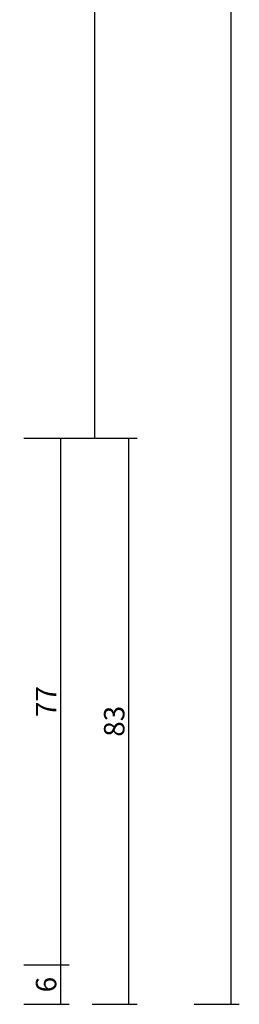
# Model space of a CAD drawing. Units: millimetres. Extents: x 0 to 5178, y -3041 to -50.
# Drawn here: x 4861 to 4893, y -2620 to -2475 of the extents above; entities that cross this region are included whole.
import ezdxf

# ---------------------------------------------------------------- set-up
doc = ezdxf.new("R2010")
doc.units = ezdxf.units.MM
doc.header["$PDMODE"] = 3
doc.header["$PDSIZE"] = -0.5
doc.layers.add('CrossSectionsDim', color=3, linetype='Continuous')
doc.styles.add('CrossSection', font='simplex.shx', dxfattribs={"height": 3})
doc.dimstyles.new('CrossSection', dxfattribs={"dimtxt": 3, "dimasz": 3, "dimexe": 1.25, "dimexo": 0.625, "dimtad": 1, "dimdec": 1, "dimtxsty": 'CrossSection', "dimblk": 'NONE', "dimcen": 2.5, "dimclrd": 256, "dimclre": 256, "dimadec": 0, "dimazin": 2, "dimtfac": 1, "dimtdec": 4, "dimtofl": 0, "dimtmove": 0, "dimatfit": 3, "dimfxl": 1, "dimtolj": 1, "dimtzin": 0, "dimarcsym": 0})

# ---------------------------------------------------------------- blocks, each defined once
blk = doc.blocks.new('*D291')
at = {"layer": 'CrossSectionsDim', "lineweight": -2}
for p, q in [((29.13, -632.9), (35.75, -632.9)), ((34.5, -632.9), (34.5, -2536.8)), ((29.13, -2536.8), (35.75, -2536.8))]:
    blk.add_line(p, q, dxfattribs=at)
at = {"layer": 'Defpoints', "color": 0}
for p in [(28.5, -632.9), (28.5, -2536.8), (34.5, -2536.8)]:
    blk.add_point(p, dxfattribs=at)
at = {"layer": 'CrossSectionsDim', "color": 0, "insert": (32.38, -1584.85), "char_height": 3, "attachment_point": 5, "rotation": 90, "style": 'CrossSection'}
blk.add_mtext('\\A1;1904', dxfattribs=at)
blk = doc.blocks.new('_NONE')
blk = doc.blocks.new('*D292')
at = {"layer": 'CrossSectionsDim', "lineweight": -2}
for p, q in [((49.13, -520), (55.75, -520)), ((54.5, -520), (54.5, -2620)), ((49.13, -2620), (55.75, -2620))]:
    blk.add_line(p, q, dxfattribs=at)
at = {"layer": 'Defpoints', "color": 0}
for p in [(48.5, -520), (48.5, -2620), (54.5, -2620)]:
    blk.add_point(p, dxfattribs=at)
at = {"layer": 'CrossSectionsDim', "color": 0, "insert": (52.38, -1570), "char_height": 3, "attachment_point": 5, "rotation": 90, "style": 'CrossSection'}
blk.add_mtext('\\A1;2100', dxfattribs=at)
blk = doc.blocks.new('*D297')
at = {"layer": 'CrossSectionsDim', "lineweight": -2}
for p, q in [((24.13, -2536.8), (30.75, -2536.8)), ((29.5, -2536.8), (29.5, -2614.2)), ((24.13, -2614.2), (30.75, -2614.2))]:
    blk.add_line(p, q, dxfattribs=at)
at = {"layer": 'Defpoints', "color": 0}
for p in [(23.5, -2536.8), (23.5, -2614.2), (29.5, -2614.2)]:
    blk.add_point(p, dxfattribs=at)
at = {"layer": 'CrossSectionsDim', "color": 0, "insert": (27.38, -2575.5), "char_height": 3, "attachment_point": 5, "rotation": 90, "style": 'CrossSection'}
blk.add_mtext('\\A1;77', dxfattribs=at)
blk = doc.blocks.new('*D298')
at = {"layer": 'CrossSectionsDim', "lineweight": -2}
for p, q in [((24.13, -2614.2), (30.75, -2614.2)), ((29.5, -2614.2), (29.5, -2620)), ((24.13, -2620), (30.75, -2620))]:
    blk.add_line(p, q, dxfattribs=at)
at = {"layer": 'Defpoints', "color": 0}
for p in [(23.5, -2614.2), (23.5, -2620), (29.5, -2620)]:
    blk.add_point(p, dxfattribs=at)
at = {"layer": 'CrossSectionsDim', "color": 0, "insert": (27.38, -2617.1), "char_height": 3, "attachment_point": 5, "rotation": 90, "style": 'CrossSection'}
blk.add_mtext('\\A1;6', dxfattribs=at)
blk = doc.blocks.new('*D299')
at = {"layer": 'CrossSectionsDim', "lineweight": -2}
for p, q in [((34.13, -2536.8), (40.75, -2536.8)), ((39.5, -2536.8), (39.5, -2620)), ((34.13, -2620), (40.75, -2620))]:
    blk.add_line(p, q, dxfattribs=at)
at = {"layer": 'Defpoints', "color": 0}
for p in [(33.5, -2536.8), (33.5, -2620), (39.5, -2620)]:
    blk.add_point(p, dxfattribs=at)
at = {"layer": 'CrossSectionsDim', "color": 0, "insert": (37.38, -2578.4), "char_height": 3, "attachment_point": 5, "rotation": 90, "style": 'CrossSection'}
blk.add_mtext('\\A1;83', dxfattribs=at)
blk = doc.blocks.new('*D160')
at = {"layer": 'CrossSectionsDim', "lineweight": -2}
for p, q in [((4866.63, -632.9), (4873.25, -632.9)), ((4872, -632.9), (4872, -2536.8)), ((4866.63, -2536.8), (4873.25, -2536.8))]:
    blk.add_line(p, q, dxfattribs=at)
at = {"layer": 'Defpoints', "color": 0}
for p in [(4866, -632.9), (4866, -2536.8), (4872, -2536.8)]:
    blk.add_point(p, dxfattribs=at)
at = {"layer": 'CrossSectionsDim', "color": 0, "insert": (4869.88, -1584.85), "char_height": 3, "attachment_point": 5, "rotation": 90, "style": 'CrossSection'}
blk.add_mtext('\\A1;1904', dxfattribs=at)
blk = doc.blocks.new('*D161')
at = {"layer": 'CrossSectionsDim', "lineweight": -2}
for p, q in [((4886.63, -520), (4893.25, -520)), ((4892, -520), (4892, -2620)), ((4886.63, -2620), (4893.25, -2620))]:
    blk.add_line(p, q, dxfattribs=at)
at = {"layer": 'Defpoints', "color": 0}
for p in [(4886, -520), (4886, -2620), (4892, -2620)]:
    blk.add_point(p, dxfattribs=at)
at = {"layer": 'CrossSectionsDim', "color": 0, "insert": (4889.88, -1570), "char_height": 3, "attachment_point": 5, "rotation": 90, "style": 'CrossSection'}
blk.add_mtext('\\A1;2100', dxfattribs=at)
blk = doc.blocks.new('*D166')
at = {"layer": 'CrossSectionsDim', "lineweight": -2}
for p, q in [((4861.63, -2536.8), (4868.25, -2536.8)), ((4867, -2536.8), (4867, -2614.2)), ((4861.63, -2614.2), (4868.25, -2614.2))]:
    blk.add_line(p, q, dxfattribs=at)
at = {"layer": 'Defpoints', "color": 0}
for p in [(4861, -2536.8), (4861, -2614.2), (4867, -2614.2)]:
    blk.add_point(p, dxfattribs=at)
at = {"layer": 'CrossSectionsDim', "color": 0, "insert": (4864.88, -2575.5), "char_height": 3, "attachment_point": 5, "rotation": 90, "style": 'CrossSection'}
blk.add_mtext('\\A1;77', dxfattribs=at)
blk = doc.blocks.new('*D167')
at = {"layer": 'CrossSectionsDim', "lineweight": -2}
for p, q in [((4861.63, -2614.2), (4868.25, -2614.2)), ((4867, -2614.2), (4867, -2620)), ((4861.63, -2620), (4868.25, -2620))]:
    blk.add_line(p, q, dxfattribs=at)
at = {"layer": 'Defpoints', "color": 0}
for p in [(4861, -2614.2), (4861, -2620), (4867, -2620)]:
    blk.add_point(p, dxfattribs=at)
at = {"layer": 'CrossSectionsDim', "color": 0, "insert": (4864.88, -2617.1), "char_height": 3, "attachment_point": 5, "rotation": 90, "style": 'CrossSection'}
blk.add_mtext('\\A1;6', dxfattribs=at)
blk = doc.blocks.new('*D168')
at = {"layer": 'CrossSectionsDim', "lineweight": -2}
for p, q in [((4871.63, -2536.8), (4878.25, -2536.8)), ((4877, -2536.8), (4877, -2620)), ((4871.63, -2620), (4878.25, -2620))]:
    blk.add_line(p, q, dxfattribs=at)
at = {"layer": 'Defpoints', "color": 0}
for p in [(4871, -2536.8), (4871, -2620), (4877, -2620)]:
    blk.add_point(p, dxfattribs=at)
at = {"layer": 'CrossSectionsDim', "color": 0, "insert": (4874.88, -2578.4), "char_height": 3, "attachment_point": 5, "rotation": 90, "style": 'CrossSection'}
blk.add_mtext('\\A1;83', dxfattribs=at)
blk = doc.blocks.new('CS_6VERT3', base_point=(0, -520))
at = {"layer": 'CrossSectionsDim'}
for base, p1, p2, text, picture, middle in [((54.5, -2620), (48.5, -520), (48.5, -2620), '2100', '*D292', (54.5, -1570)), ((34.5, -2536.8), (28.5, -632.9), (28.5, -2536.8), '1904', '*D291', (34.5, -1584.85)), ((29.5, -2614.2), (23.5, -2536.8), (23.5, -2614.2), '77', '*D297', (29.5, -2575.5)), ((39.5, -2620), (33.5, -2536.8), (33.5, -2620), '83', '*D299', (39.5, -2578.4)), ((29.5, -2620), (23.5, -2614.2), (23.5, -2620), '6', '*D298', (29.5, -2617.1))]:
    dim = blk.add_linear_dim(base=base, p1=p1, p2=p2, angle=90, text=text, dimstyle='CrossSection', override={"dimpost": '<>'}, dxfattribs=at)
    dim.commit()
    dim.dimension.update_dxf_attribs({"geometry": picture, "text_midpoint": middle, "dimtype": 160})

msp = doc.modelspace()

# ---------------------------------------------------------------- block references
msp.add_blockref('CS_6VERT3', (4837.5, -520))

# ---------------------------------------------------------------- dimensions: what is measured, and where the dimension line sits
at = {"layer": 'CrossSectionsDim'}
for base, p1, p2, text, picture, middle in [((4892, -2620), (4886, -520), (4886, -2620), '2100', '*D161', (4892, -1570)), ((4872, -2536.8), (4866, -632.9), (4866, -2536.8), '1904', '*D160', (4872, -1584.85)), ((4867, -2614.2), (4861, -2536.8), (4861, -2614.2), '77', '*D166', (4867, -2575.5)), ((4877, -2620), (4871, -2536.8), (4871, -2620), '83', '*D168', (4877, -2578.4)), ((4867, -2620), (4861, -2614.2), (4861, -2620), '6', '*D167', (4867, -2617.1))]:
    dim = msp.add_linear_dim(base=base, p1=p1, p2=p2, angle=90, text=text, dimstyle='CrossSection', override={"dimpost": '<>'}, dxfattribs=at)
    dim.commit()
    dim.dimension.update_dxf_attribs({"geometry": picture, "text_midpoint": middle, "dimtype": 160})

doc.saveas('drawing.dxf')
